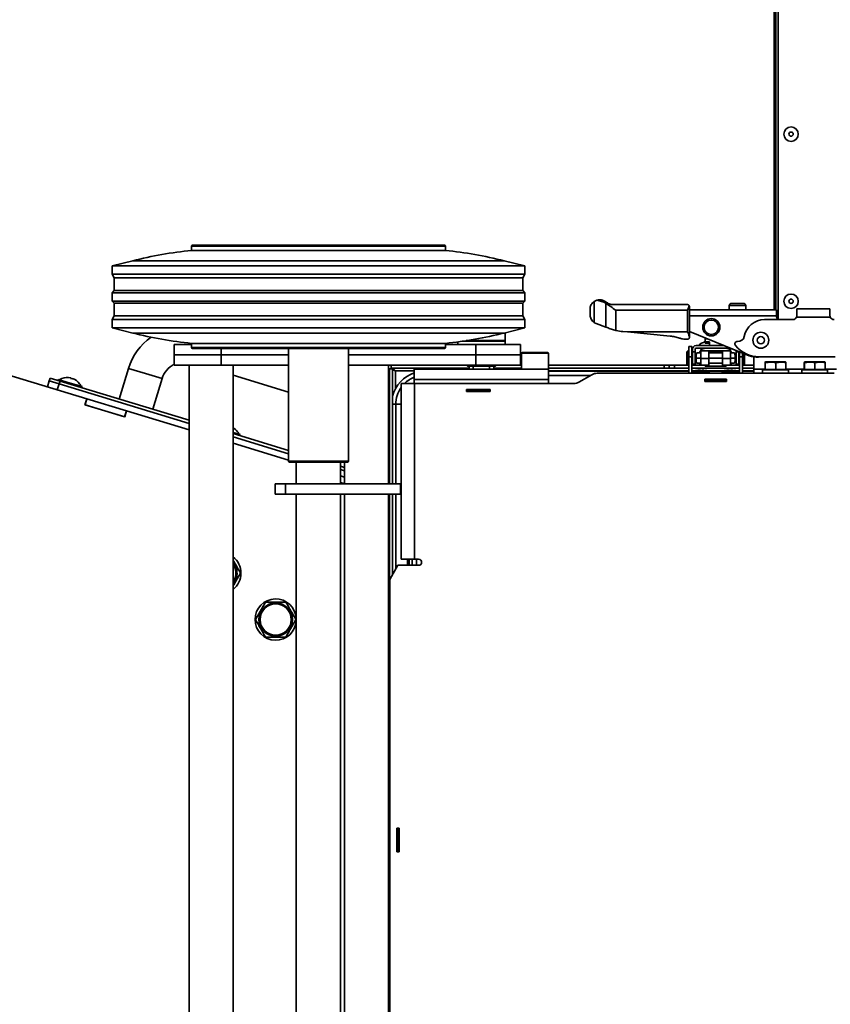
# Model space of a CAD drawing. Units: millimetres. Extents: x 3762 to 16654, y 312 to 10311.
# Drawn here: x 5219 to 5612, y 9325 to 9802 of the extents above; entities that cross this region are included whole.
import ezdxf

# ---------------------------------------------------------------- set-up
doc = ezdxf.new("R2010")
doc.units = ezdxf.units.MM
doc.header["$LTSCALE"] = 25
doc.layers.add('KONTUR', color=7, linetype='Continuous', lineweight=35)

msp = doc.modelspace()

# ---------------------------------------------------------------- linework, layer by layer
at = {"layer": 'KONTUR', "color": 7, "linetype": 'Continuous', "lineweight": 35}
for p, q in [((5584.61, 9661.71), (5584.61, 9924.54)), ((5585.41, 9661.71), (5585.41, 9925.79)), ((5586.66, 9657.03), (5586.66, 9924.54)), ((5302.36, 9692.45), (5302.36, 9690.45)), ((5425.36, 9692.45), (5302.36, 9692.45)), ((5302.36, 9690.45), (5425.36, 9690.45)), ((5302.86, 9692.95), (5424.86, 9692.95)), ((5425.36, 9690.45), (5425.36, 9692.45)), ((5273.86, 9685.45), (5263.86, 9682.95)), ((5273.86, 9685.45), (5453.86, 9685.45)), ((5463.86, 9682.95), (5453.86, 9685.45)), ((5263.86, 9682.95), (5263.86, 9678.95)), ((5263.86, 9682.95), (5463.86, 9682.95)), ((5463.86, 9678.95), (5463.86, 9682.95)), ((5263.86, 9678.95), (5264.86, 9677.1)), ((5263.86, 9678.95), (5463.86, 9678.95)), ((5264.86, 9677.1), (5264.86, 9671)), ((5264.86, 9677.1), (5462.86, 9677.1)), ((5462.86, 9677.1), (5463.86, 9678.95)), ((5462.86, 9671), (5462.86, 9677.1)), ((5264.86, 9671), (5263.86, 9669.95)), ((5264.86, 9671), (5462.86, 9671)), ((5463.86, 9669.95), (5462.86, 9671)), ((5263.86, 9669.95), (5263.86, 9665.95)), ((5263.86, 9669.95), (5463.86, 9669.95)), ((5263.86, 9665.95), (5264.86, 9664.9)), ((5263.86, 9665.95), (5463.86, 9665.95)), ((5462.86, 9664.9), (5463.86, 9665.95)), ((5463.86, 9665.95), (5463.86, 9669.95)), ((5497.52, 9665.73), (5497.52, 9655.48)), ((5499.37, 9666.45), (5500.9, 9666.45)), ((5264.86, 9664.9), (5264.86, 9658.8)), ((5264.86, 9664.9), (5462.86, 9664.9)), ((5462.86, 9658.8), (5462.86, 9664.9)), ((5495.51, 9662.98), (5495.51, 9658.96)), ((5503.04, 9664.83), (5503.04, 9653.34)), ((5506.78, 9664.22), (5542.6, 9664.22)), ((5508, 9661.45), (5542.6, 9661.45)), ((5508, 9651.71), (5508, 9661.45)), ((5542.6, 9650.95), (5542.6, 9661.45)), ((5543.6, 9663.22), (5543.6, 9648.5)), ((5585.81, 9661.71), (5543.6, 9661.71)), ((5562.91, 9663.75), (5562.91, 9661.71)), ((5566.91, 9663.75), (5562.91, 9663.75)), ((5566.91, 9664.75), (5563.91, 9664.75)), ((5569.91, 9664.75), (5566.91, 9664.75)), ((5570.91, 9663.75), (5566.91, 9663.75)), ((5570.91, 9661.71), (5570.91, 9663.75)), ((5585.81, 9658.71), (5585.81, 9661.71)), ((5595.71, 9658.95), (5595.71, 9662.15)), ((5595.71, 9662.15), (5611.71, 9662.15)), ((5611.71, 9662.15), (5611.71, 9658.95)), ((5264.86, 9658.8), (5263.86, 9656.95)), ((5263.86, 9656.95), (5263.86, 9652.95)), ((5263.86, 9656.95), (5463.86, 9656.95)), ((5264.86, 9658.8), (5462.86, 9658.8)), ((5463.86, 9656.95), (5462.86, 9658.8)), ((5463.86, 9652.95), (5463.86, 9656.95)), ((5585.81, 9658.71), (5543.6, 9658.71)), ((5579.99, 9656.95), (5593.71, 9656.95)), ((5585.81, 9658.71), (5585.81, 9658.38)), ((5611.87, 9658.15), (5595.54, 9658.15)), ((5263.86, 9652.95), (5273.86, 9650.45)), ((5263.86, 9652.95), (5463.86, 9652.95)), ((5453.86, 9650.45), (5463.86, 9652.95)), ((5503.04, 9653.34), (5498.46, 9655.01)), ((5503.69, 9653.11), (5503.04, 9653.34)), ((5273.86, 9650.45), (5453.86, 9650.45)), ((5454.31, 9646.75), (5435.5, 9646.75)), ((5454.31, 9646.75), (5454.31, 9650.56)), ((5513.58, 9650.95), (5511.41, 9651.15)), ((5513.58, 9650.95), (5542.6, 9650.95)), ((5534.29, 9648.99), (5513.58, 9650.95)), ((5541.54, 9647.45), (5542.82, 9647.45)), ((5572.62, 9639.48), (5543.6, 9651.11)), ((5543.6, 9648.42), (5543.6, 9648.5)), ((5551.21, 9648.06), (5551.21, 9648.02)), ((5551.21, 9648.02), (5551.21, 9647.63)), ((5551.29, 9648.02), (5551.21, 9648.02)), ((5551.21, 9646.13), (5551.21, 9647.63)), ((5551.21, 9647.63), (5552.27, 9647.63)), ((5293.96, 9644.95), (5293.96, 9639.95)), ((5302.36, 9644.95), (5293.96, 9644.95)), ((5302.36, 9645.45), (5302.36, 9643.45)), ((5302.36, 9645.45), (5425.36, 9645.45)), ((5302.36, 9643.45), (5328.13, 9643.45)), ((5328.42, 9642.95), (5302.86, 9642.95)), ((5316.79, 9642.95), (5316.79, 9639.95)), ((5328.13, 9643.45), (5425.36, 9643.45)), ((5424.86, 9642.95), (5328.42, 9642.95)), ((5349.31, 9642.95), (5349.36, 9642.75)), ((5349.36, 9642.95), (5349.36, 9588.45)), ((5351.2, 9642.95), (5351.24, 9642.75)), ((5352.61, 9642.95), (5352.66, 9642.75)), ((5352.66, 9642.75), (5352.66, 9642.95)), ((5358.77, 9642.95), (5358.79, 9642.75)), ((5361.18, 9642.95), (5361.2, 9642.75)), ((5361.2, 9642.75), (5361.2, 9642.95)), ((5368.73, 9642.95), (5368.71, 9642.75)), ((5368.71, 9642.75), (5368.71, 9642.95)), ((5371, 9642.95), (5370.98, 9642.75)), ((5376.4, 9642.95), (5376.36, 9642.75)), ((5376.36, 9642.75), (5376.36, 9642.95)), ((5377.48, 9642.95), (5377.43, 9642.75)), ((5378.36, 9588.45), (5378.36, 9642.95)), ((5425.36, 9643.45), (5425.36, 9645.45)), ((5440.18, 9644.95), (5425.36, 9644.95)), ((5431.31, 9646.15), (5431.31, 9644.95)), ((5454.31, 9646.45), (5433.48, 9646.45)), ((5440.18, 9639.95), (5440.18, 9644.95)), ((5440.18, 9644.95), (5461.81, 9644.95)), ((5454.31, 9644.95), (5454.31, 9646.45)), ((5461.81, 9644.95), (5461.81, 9639.95)), ((5542.31, 9641.35), (5542.81, 9641.85)), ((5542.81, 9634.85), (5542.81, 9641.85)), ((5542.81, 9641.85), (5543.31, 9641.85)), ((5543.31, 9643.95), (5544.81, 9643.95)), ((5543.31, 9638.95), (5543.31, 9643.95)), ((5544.81, 9638.95), (5544.81, 9643.95)), ((5545.06, 9642.6), (5545.06, 9641.3)), ((5546.31, 9642.6), (5546.31, 9641.3)), ((5546.81, 9644.35), (5560.47, 9644.35)), ((5546.81, 9643.1), (5563.59, 9643.1)), ((5549.11, 9642.4), (5551.21, 9643.09)), ((5549.11, 9641.84), (5549.11, 9642.4)), ((5549.11, 9641.84), (5549.11, 9638.16)), ((5563.51, 9641.84), (5549.11, 9641.84)), ((5553.31, 9646.13), (5551.21, 9646.13)), ((5551.21, 9646.13), (5551.21, 9645.56)), ((5551.21, 9645.56), (5553.31, 9645.56)), ((5561.41, 9643.09), (5551.21, 9643.09)), ((5551.21, 9643.09), (5561.41, 9643.09)), ((5551.21, 9643.09), (5551.21, 9643.09)), ((5553.06, 9641.78), (5559.56, 9641.78)), ((5553.06, 9638.16), (5553.06, 9641.78)), ((5553.31, 9644.35), (5553.31, 9646.13)), ((5553.31, 9643.09), (5553.31, 9643.1)), ((5559.31, 9644.81), (5559.31, 9644.35)), ((5559.31, 9643.1), (5559.31, 9643.09)), ((5559.56, 9641.78), (5559.56, 9638.16)), ((5561.41, 9643.09), (5563.51, 9642.4)), ((5561.41, 9643.09), (5561.41, 9643.09)), ((5563.51, 9642.4), (5563.51, 9641.84)), ((5563.51, 9638.16), (5563.51, 9641.84)), ((5566.31, 9641.3), (5566.31, 9642.01)), ((5293.96, 9639.95), (5293.96, 9634.95)), ((5316.79, 9639.95), (5293.96, 9639.95)), ((5316.79, 9639.95), (5293.96, 9639.95)), ((5349.36, 9639.95), (5316.79, 9639.95)), ((5316.79, 9639.95), (5316.79, 9634.95)), ((5349.36, 9639.95), (5316.79, 9639.95)), ((5440.18, 9639.95), (5378.36, 9639.95)), ((5440.18, 9639.95), (5378.36, 9639.95)), ((5461.81, 9639.95), (5440.18, 9639.95)), ((5440.18, 9634.95), (5440.18, 9639.95)), ((5440.18, 9639.95), (5461.81, 9639.95)), ((5461.81, 9639.95), (5461.81, 9634.95)), ((5462.31, 9640.65), (5462.31, 9632.95)), ((5462.31, 9640.65), (5475.31, 9640.65)), ((5462.61, 9640.95), (5475.01, 9640.95)), ((5475.31, 9632.95), (5475.31, 9640.65)), ((5542.31, 9635.35), (5542.31, 9641.35)), ((5543.31, 9630.95), (5543.31, 9638.95)), ((5543.31, 9638.95), (5544.81, 9638.95)), ((5544.81, 9640.85), (5545.01, 9640.85)), ((5544.81, 9630.95), (5544.81, 9638.95)), ((5545.01, 9635.85), (5545.01, 9640.85)), ((5545.06, 9639.8), (5545.01, 9639.8)), ((5546.31, 9641.3), (5545.06, 9641.3)), ((5545.06, 9641.3), (5545.06, 9635.36)), ((5546.31, 9641.3), (5546.31, 9635.36)), ((5546.92, 9639.85), (5546.31, 9639.85)), ((5549.11, 9638.21), (5546.81, 9638.21)), ((5549.11, 9640.9), (5547.3, 9640.9)), ((5548.71, 9641.48), (5548.71, 9640.9)), ((5553.06, 9638.16), (5549.11, 9638.16)), ((5549.11, 9638.16), (5549.11, 9634.85)), ((5559.56, 9641.27), (5553.06, 9641.27)), ((5556.45, 9640.9), (5553.06, 9640.9)), ((5559.56, 9638.21), (5553.06, 9638.21)), ((5553.06, 9634.85), (5553.06, 9638.16)), ((5553.84, 9641.27), (5553.62, 9640.9)), ((5559.56, 9640.9), (5556.45, 9640.9)), ((5559, 9640.9), (5558.78, 9641.27)), ((5563.51, 9638.16), (5559.56, 9638.16)), ((5559.56, 9638.16), (5559.56, 9634.85)), ((5565.31, 9640.9), (5563.51, 9640.9)), ((5565.81, 9638.21), (5563.51, 9638.21)), ((5563.51, 9634.85), (5563.51, 9638.16)), ((5563.91, 9640.9), (5563.91, 9641.48)), ((5566.31, 9639.85), (5565.69, 9639.85)), ((5567.56, 9641.3), (5566.31, 9641.3)), ((5566.31, 9635.36), (5566.31, 9641.3)), ((5567.56, 9641.3), (5567.56, 9641.51)), ((5567.56, 9635.36), (5567.56, 9641.3)), ((5567.61, 9639.8), (5567.56, 9639.8)), ((5567.56, 9637.46), (5567.61, 9637.46)), ((5567.81, 9640.85), (5567.61, 9640.85)), ((5567.61, 9640.85), (5567.61, 9636.82)), ((5567.81, 9641.41), (5567.81, 9638.95)), ((5567.81, 9638.95), (5569.31, 9638.95)), ((5567.81, 9638.95), (5567.81, 9630.95)), ((5569.31, 9640.81), (5569.31, 9638.95)), ((5569.31, 9638.95), (5569.31, 9630.95)), ((5569.81, 9640.61), (5569.81, 9636.21)), ((5570.31, 9640.41), (5570.31, 9636.52)), ((5574.81, 9638.95), (5574.81, 9632.95)), ((5579.21, 9638.95), (5577.07, 9638.79)), ((5614.21, 9638.95), (5577.44, 9638.95)), ((5194.61, 9635.87), (5251.57, 9618.57)), ((5271.83, 9633.32), (5267.33, 9618.49)), ((5271.83, 9633.32), (5279.97, 9630.85)), ((5316.79, 9634.95), (5293.96, 9634.95)), ((5301.16, 9634.95), (5301.16, 9174.95)), ((5349.36, 9634.95), (5316.79, 9634.95)), ((5322.46, 9174.95), (5322.46, 9634.95)), ((5440.18, 9634.95), (5378.36, 9634.95)), ((5397.75, 9577.45), (5397.75, 9634.95)), ((5399.81, 9633.15), (5398.31, 9633.15)), ((5398.31, 9633.15), (5398.31, 9577.45)), ((5399.06, 9634.95), (5399.06, 9633.45)), ((5436.81, 9633.45), (5399.06, 9633.45)), ((5399.81, 9633.15), (5399.81, 9577.45)), ((5410.31, 9632.95), (5410.31, 9627.95)), ((5475.31, 9632.95), (5410.31, 9632.95)), ((5435.53, 9634.95), (5436.03, 9634.45)), ((5449.58, 9634.45), (5436.03, 9634.45)), ((5436.81, 9634.45), (5436.81, 9632.95)), ((5438.81, 9634.45), (5438.81, 9632.95)), ((5461.81, 9634.95), (5440.18, 9634.95)), ((5446.81, 9632.95), (5446.81, 9634.45)), ((5448.81, 9632.95), (5448.81, 9634.45)), ((5462.31, 9633.45), (5448.81, 9633.45)), ((5449.58, 9634.45), (5450.08, 9634.95)), ((5462.31, 9634.95), (5461.81, 9634.95)), ((5531.31, 9634.95), (5475.31, 9634.95)), ((5531.31, 9633.45), (5475.31, 9633.45)), ((5475.31, 9627.95), (5475.31, 9632.95)), ((5531.31, 9633.45), (5531.31, 9634.95)), ((5531.31, 9634.95), (5533.81, 9634.95)), ((5533.81, 9633.45), (5531.31, 9633.45)), ((5533.81, 9633.45), (5533.81, 9634.95)), ((5533.81, 9634.95), (5536.31, 9634.95)), ((5536.31, 9633.45), (5533.81, 9633.45)), ((5536.31, 9634.95), (5536.31, 9633.45)), ((5536.31, 9634.95), (5542.71, 9634.95)), ((5536.31, 9633.45), (5543.31, 9633.45)), ((5542.31, 9635.35), (5542.81, 9634.85)), ((5542.81, 9634.85), (5543.31, 9634.85)), ((5544.81, 9635.85), (5545.01, 9635.85)), ((5544.81, 9634.95), (5545.06, 9634.95)), ((5544.81, 9633.45), (5567.81, 9633.45)), ((5545.06, 9636.9), (5545.01, 9636.9)), ((5545.06, 9635.36), (5546.31, 9635.36)), ((5545.06, 9635.36), (5545.06, 9634.85)), ((5546.31, 9634.85), (5545.06, 9634.85)), ((5545.06, 9634.85), (5546.31, 9634.85)), ((5545.06, 9634.85), (5545.06, 9634.85)), ((5546.88, 9636.85), (5546.31, 9636.85)), ((5546.31, 9635.36), (5546.31, 9634.85)), ((5546.31, 9634.95), (5549.11, 9634.95)), ((5546.31, 9634.85), (5546.31, 9634.85)), ((5546.89, 9632.31), (5548.34, 9632.52)), ((5547.23, 9632.31), (5546.89, 9632.31)), ((5547.25, 9635.8), (5549.11, 9635.8)), ((5548.71, 9635.15), (5549.11, 9635.16)), ((5549.83, 9632.31), (5548.9, 9632.52)), ((5549.11, 9634.85), (5553.06, 9634.85)), ((5549.71, 9632.52), (5549.69, 9632.38)), ((5550.65, 9632.31), (5549.83, 9632.31)), ((5550.28, 9632.52), (5550.21, 9632.31)), ((5551.21, 9634.44), (5551.21, 9634.85)), ((5551.21, 9634.44), (5561.41, 9634.44)), ((5553.06, 9635.8), (5559.56, 9635.8)), ((5559.56, 9634.85), (5563.51, 9634.85)), ((5560.89, 9632.31), (5562.34, 9632.52)), ((5561.23, 9632.31), (5560.89, 9632.31)), ((5561.41, 9634.85), (5561.41, 9634.44)), ((5563.83, 9632.31), (5562.9, 9632.52)), ((5563.51, 9635.8), (5565.36, 9635.8)), ((5563.51, 9635.16), (5563.91, 9635.15)), ((5563.51, 9634.95), (5566.31, 9634.95)), ((5563.71, 9632.52), (5563.69, 9632.38)), ((5564.65, 9632.31), (5563.83, 9632.31)), ((5564.28, 9632.52), (5564.21, 9632.31)), ((5566.31, 9636.85), (5565.73, 9636.85)), ((5566.31, 9635.36), (5567.56, 9635.36)), ((5566.31, 9634.85), (5566.31, 9635.36)), ((5567.56, 9634.85), (5566.31, 9634.85)), ((5566.31, 9634.85), (5567.56, 9634.85)), ((5566.31, 9634.85), (5566.31, 9634.85)), ((5567.56, 9636.9), (5567.61, 9636.9)), ((5567.56, 9635.36), (5567.56, 9634.85)), ((5567.56, 9634.95), (5567.81, 9634.95)), ((5567.56, 9634.85), (5567.56, 9634.85)), ((5567.61, 9636.82), (5567.61, 9635.85)), ((5567.81, 9636.82), (5567.61, 9636.82)), ((5567.61, 9635.85), (5567.81, 9635.85)), ((5569.81, 9636.21), (5569.31, 9636.21)), ((5569.31, 9634.85), (5569.81, 9634.85)), ((5569.31, 9633.45), (5574.81, 9633.45)), ((5570.31, 9636.52), (5569.81, 9636.21)), ((5569.81, 9636.21), (5569.81, 9634.85)), ((5569.81, 9634.85), (5570.31, 9635.35)), ((5569.91, 9634.95), (5574.81, 9634.95)), ((5570.31, 9636.52), (5570.31, 9635.35)), ((5574.81, 9632.95), (5574.81, 9630.95)), ((5574.81, 9632.95), (5580.26, 9632.95)), ((5579.06, 9632.55), (5579.06, 9630.95)), ((5579.06, 9632.55), (5582.4, 9632.55)), ((5580.26, 9635.96), (5580.26, 9632.85)), ((5580.26, 9632.85), (5580.31, 9632.85)), ((5580.56, 9636.55), (5580.31, 9636.4)), ((5580.31, 9632.85), (5580.31, 9632.55)), ((5580.31, 9632.85), (5580.35, 9632.85)), ((5580.35, 9635.96), (5580.35, 9632.85)), ((5580.35, 9632.85), (5582.88, 9632.85)), ((5585.38, 9636.55), (5580.56, 9636.55)), ((5582.4, 9632.55), (5591.56, 9632.55)), ((5582.88, 9632.85), (5585.4, 9632.85)), ((5590.06, 9636.55), (5585.38, 9636.55)), ((5585.4, 9635.96), (5585.4, 9632.85)), ((5585.4, 9632.85), (5587.88, 9632.85)), ((5587.88, 9632.85), (5590.35, 9632.85)), ((5590.31, 9636.4), (5590.06, 9636.55)), ((5590.31, 9632.55), (5590.31, 9632.85)), ((5590.35, 9635.96), (5590.35, 9632.85)), ((5590.35, 9632.95), (5599.26, 9632.95)), ((5591.56, 9630.95), (5591.56, 9632.55)), ((5598.06, 9632.55), (5598.06, 9630.95)), ((5598.06, 9632.55), (5601.4, 9632.55)), ((5599.26, 9635.96), (5599.26, 9632.85)), ((5599.26, 9632.85), (5599.31, 9632.85)), ((5599.56, 9636.55), (5599.31, 9636.4)), ((5599.31, 9632.85), (5599.31, 9632.55)), ((5599.31, 9632.85), (5599.35, 9632.85)), ((5599.35, 9635.96), (5599.35, 9632.85)), ((5599.35, 9632.85), (5601.88, 9632.85)), ((5604.38, 9636.55), (5599.56, 9636.55)), ((5601.4, 9632.55), (5610.56, 9632.55)), ((5601.88, 9632.85), (5604.4, 9632.85)), ((5609.06, 9636.55), (5604.38, 9636.55)), ((5604.4, 9635.96), (5604.4, 9632.85)), ((5604.4, 9632.85), (5606.88, 9632.85)), ((5606.88, 9632.85), (5609.35, 9632.85)), ((5609.31, 9636.4), (5609.06, 9636.55)), ((5609.31, 9632.55), (5609.31, 9632.85)), ((5609.35, 9635.96), (5609.35, 9632.85)), ((5609.35, 9632.95), (5614.81, 9632.95)), ((5610.56, 9630.95), (5610.56, 9632.55)), ((5233.4, 9627.22), (5233.84, 9628.66)), ((5233.84, 9628.66), (5238.62, 9627.21)), ((5237.81, 9627.97), (5237.67, 9627.5)), ((5237.81, 9627.97), (5243.55, 9626.23)), ((5239.52, 9628.45), (5239.52, 9628.43)), ((5243.79, 9628.74), (5243.72, 9628.48)), ((5244.67, 9628.19), (5244.75, 9628.45)), ((5279.97, 9630.85), (5288.1, 9628.38)), ((5283.6, 9613.55), (5288.1, 9628.38)), ((5322.46, 9629.97), (5349.36, 9621.8)), ((5401.19, 9632.07), (5410.31, 9632.07)), ((5401.19, 9623.47), (5401.19, 9632.07)), ((5410.31, 9627.95), (5410.31, 9625.95)), ((5475.31, 9627.95), (5410.31, 9627.95)), ((5475.31, 9627.95), (5410.31, 9627.95)), ((5475.31, 9632.07), (5543.31, 9632.07)), ((5475.31, 9631.95), (5543.31, 9631.95)), ((5475.31, 9629.95), (5495.79, 9629.95)), ((5475.31, 9625.95), (5475.31, 9627.95)), ((5490.02, 9626.62), (5496.36, 9630.28)), ((5498.86, 9630.95), (5613.76, 9630.95)), ((5544.81, 9632.07), (5545.95, 9632.07)), ((5544.81, 9631.95), (5545.63, 9631.95)), ((5550.74, 9631.87), (5545.56, 9631.87)), ((5545.68, 9631.97), (5550.69, 9631.97)), ((5550.69, 9631.97), (5552.93, 9631.97)), ((5553.05, 9631.87), (5550.74, 9631.87)), ((5561.61, 9628.05), (5551.01, 9628.05)), ((5551.01, 9628.05), (5551.01, 9627.05)), ((5551.01, 9627.95), (5551.31, 9627.95)), ((5551.31, 9627.15), (5551.31, 9627.95)), ((5551.31, 9627.95), (5561.31, 9627.95)), ((5552.66, 9632.07), (5559.95, 9632.07)), ((5552.99, 9631.95), (5559.63, 9631.95)), ((5564.74, 9631.87), (5559.56, 9631.87)), ((5559.68, 9631.97), (5564.69, 9631.97)), ((5561.31, 9627.15), (5561.31, 9627.95)), ((5561.31, 9627.95), (5561.61, 9627.95)), ((5561.61, 9627.05), (5561.61, 9628.05)), ((5564.69, 9631.97), (5566.93, 9631.97)), ((5567.05, 9631.87), (5564.74, 9631.87)), ((5566.66, 9632.07), (5567.81, 9632.07)), ((5566.99, 9631.95), (5567.81, 9631.95)), ((5569.31, 9632.07), (5574.81, 9632.07)), ((5569.31, 9631.95), (5574.81, 9631.95)), ((5232.53, 9624.35), (5233.4, 9627.22)), ((5233.4, 9627.22), (5238.19, 9625.77)), ((5238.19, 9625.77), (5233.4, 9627.22)), ((5238.19, 9625.77), (5237.32, 9622.9)), ((5238.62, 9627.21), (5238.19, 9625.77)), ((5238.19, 9625.77), (5301.16, 9606.65)), ((5301.16, 9606.65), (5238.19, 9625.77)), ((5301.16, 9608.22), (5238.62, 9627.21)), ((5243.55, 9626.23), (5249.3, 9624.49)), ((5248.13, 9625.81), (5248.14, 9625.83)), ((5249.15, 9624.01), (5249.3, 9624.49)), ((5403.86, 9625.95), (5403.86, 9577.45)), ((5403.86, 9625.95), (5410.36, 9625.95)), ((5410.36, 9625.95), (5410.36, 9540.95)), ((5410.36, 9625.95), (5487.52, 9625.95)), ((5435.56, 9623.05), (5435.56, 9622.05)), ((5447.06, 9623.05), (5435.56, 9623.05)), ((5435.56, 9622.95), (5436.31, 9622.95)), ((5436.31, 9622.15), (5436.31, 9622.95)), ((5436.31, 9622.95), (5446.31, 9622.95)), ((5446.31, 9622.15), (5446.31, 9622.95)), ((5446.31, 9622.95), (5447.06, 9622.95)), ((5447.06, 9622.05), (5447.06, 9623.05)), ((5551.01, 9627.15), (5551.31, 9627.15)), ((5551.01, 9627.05), (5561.61, 9627.05)), ((5551.31, 9627.15), (5561.31, 9627.15)), ((5553.81, 9627.05), (5553.81, 9627.15)), ((5558.81, 9627.15), (5558.81, 9627.05)), ((5561.31, 9627.15), (5561.61, 9627.15)), ((5250.7, 9615.7), (5251.57, 9618.57)), ((5250.8, 9615.67), (5251.67, 9618.54)), ((5251.57, 9618.57), (5251.67, 9618.54)), ((5251.67, 9618.54), (5270.81, 9612.73)), ((5435.56, 9622.15), (5436.31, 9622.15)), ((5435.56, 9622.05), (5447.06, 9622.05)), ((5436.31, 9622.15), (5446.31, 9622.15)), ((5437.81, 9622.15), (5437.81, 9622.05)), ((5446.31, 9622.15), (5447.06, 9622.15)), ((5270.03, 9609.83), (5250.7, 9615.7)), ((5250.8, 9615.67), (5269.94, 9609.86)), ((5399.81, 9615.95), (5401.31, 9615.95)), ((5401.31, 9577.45), (5401.31, 9615.95)), ((5401.31, 9615.95), (5403.86, 9615.95)), ((5269.94, 9609.86), (5270.81, 9612.73)), ((5270.9, 9612.7), (5270.03, 9609.83)), ((5270.81, 9612.73), (5270.9, 9612.7)), ((5270.9, 9612.7), (5301.16, 9603.52)), ((5322.46, 9602.27), (5325.84, 9601.24)), ((5349.36, 9593.58), (5322.46, 9601.75)), ((5322.46, 9600.18), (5349.36, 9592.02)), ((5349.36, 9592.02), (5322.46, 9600.18)), ((5324.68, 9602.57), (5324.68, 9602.59)), ((5325.7, 9600.77), (5325.84, 9601.24)), ((5322.46, 9597.05), (5349.36, 9588.88)), ((5349.36, 9588.45), (5355.43, 9588.45)), ((5355.72, 9587.95), (5349.86, 9587.95)), ((5352.43, 9587.95), (5353.11, 9587.74)), ((5353.11, 9587.95), (5353.11, 9577.45)), ((5355.43, 9588.45), (5378.36, 9588.45)), ((5377.86, 9587.95), (5355.72, 9587.95)), ((5374.61, 9577.45), (5374.61, 9587.95)), ((5376.45, 9585.36), (5374.61, 9585.92)), ((5376.45, 9587.95), (5376.45, 9577.45)), ((5374.61, 9584.35), (5376.45, 9583.79)), ((5376.45, 9583.79), (5374.61, 9584.35)), ((5374.61, 9581.21), (5376.45, 9580.65)), ((5397.77, 9581.71), (5397.85, 9581.96)), ((5397.85, 9581.96), (5398.31, 9581.77)), ((5398.04, 9581.88), (5398.05, 9581.9)), ((5398.31, 9581.78), (5398.05, 9581.9)), ((5398.31, 9581.78), (5398.05, 9581.9)), ((5342.86, 9577.45), (5342.86, 9572.45)), ((5342.86, 9577.45), (5347.91, 9577.45)), ((5347.91, 9572.45), (5347.91, 9577.45)), ((5347.91, 9577.45), (5403.63, 9577.45)), ((5374.61, 9578.08), (5376.45, 9577.52)), ((5376.45, 9577.52), (5374.61, 9578.08)), ((5397.75, 9579.41), (5398.31, 9579.24)), ((5398.31, 9578.72), (5397.75, 9578.89)), ((5403.63, 9572.45), (5403.63, 9577.45)), ((5403.63, 9577.45), (5403.86, 9577.45)), ((5403.86, 9577.45), (5403.86, 9572.45)), ((5342.86, 9572.45), (5347.91, 9572.45)), ((5347.91, 9572.45), (5403.63, 9572.45)), ((5353.11, 9572.45), (5353.11, 9237.45)), ((5374.61, 9237.45), (5374.61, 9572.45)), ((5376.45, 9572.45), (5376.45, 9237.45)), ((5397.75, 9237.45), (5397.75, 9572.45)), ((5398.31, 9572.45), (5398.31, 9237.45)), ((5399.81, 9572.45), (5399.81, 9533.53)), ((5401.31, 9536.13), (5401.31, 9572.45)), ((5403.86, 9572.45), (5403.63, 9572.45)), ((5403.86, 9572.45), (5403.86, 9540.95)), ((5398.36, 9531.02), (5402.36, 9537.95)), ((5412.36, 9537.95), (5402.36, 9537.95)), ((5410.36, 9540.95), (5403.86, 9540.95)), ((5407.01, 9540.95), (5407.01, 9537.95)), ((5407.81, 9540.95), (5407.81, 9537.95)), ((5409.31, 9537.95), (5409.31, 9540.95)), ((5410.36, 9540.95), (5412.36, 9540.95)), ((5411.31, 9537.95), (5411.31, 9540.95)), ((5398.36, 9278.88), (5398.36, 9531.02)), ((5402.91, 9410.7), (5401.91, 9410.7)), ((5401.91, 9410.7), (5401.91, 9399.2)), ((5402.01, 9409.95), (5402.01, 9410.7)), ((5402.81, 9409.95), (5402.01, 9409.95)), ((5402.01, 9399.95), (5402.01, 9409.95)), ((5402.81, 9409.95), (5402.81, 9410.7)), ((5402.81, 9399.95), (5402.81, 9409.95)), ((5402.91, 9399.2), (5402.91, 9410.7)), ((5401.91, 9406.45), (5402.01, 9406.45)), ((5401.91, 9403.45), (5402.01, 9403.45)), ((5402.81, 9406.45), (5402.91, 9406.45)), ((5402.81, 9403.45), (5402.91, 9403.45)), ((5401.91, 9399.2), (5402.91, 9399.2)), ((5402.81, 9399.95), (5402.01, 9399.95)), ((5402.01, 9399.2), (5402.01, 9399.95)), ((5402.81, 9399.2), (5402.81, 9399.95))]:
    msp.add_line(p, q, dxfattribs=at)
for centre, radius in [((5592.86, 9746.76), 3.5), ((5592.86, 9746.76), 1.03), ((5592.86, 9665.84), 3.5), ((5592.86, 9665.84), 1.03), ((5554.21, 9653.25), 4.17), ((5554.21, 9653.25), 3.5), ((5578.21, 9646.95), 3.85), ((5578.21, 9646.95), 1.76), ((5343.12, 9511.68), 8.08), ((5343.12, 9511.68), 7.57)]:
    msp.add_circle(centre, radius, dxfattribs=at)
for centre, radius, start, end in [((5323.11, 9488.45), 203.06, 95.865, 104.0362), ((5302.86, 9692.45), 0.5, 90, 180), ((5424.86, 9692.45), 0.5, 0, 90), ((5404.61, 9488.45), 203.06, 75.9638, 84.135), ((5500.13, 9661.71), 4.8, 107.0685, 122.976), ((5542.6, 9663.22), 1, 0, 27.9221), ((5563.91, 9663.75), 1, 90, 180), ((5569.91, 9663.75), 1, 0, 90), ((5579.99, 9646.95), 10, 90, 169.6556), ((5587.31, 9658.38), 1.5, 180, 253.2165), ((5593.71, 9658.95), 2, 270, 336.4218), ((5613.71, 9658.95), 2, 203.5782, 270), ((5500.01, 9659.25), 4.51, 236.5148, 249.9433), ((5513.99, 9677.58), 26.55, 256.9694, 264.4415), ((5299.1, 9625.04), 28.5, 124.8721, 163.1094), ((5323.11, 9847.45), 203.06, 255.9638, 264.135), ((5404.61, 9847.45), 203.06, 275.865, 284.0362), ((5454.01, 9646.75), 0.3, 270, 0), ((5567.21, 9649.33), 3, 264.544, 348.7679), ((5302.86, 9643.45), 0.5, 180, 270), ((5424.86, 9643.45), 0.5, 270, 0), ((5546.81, 9642.6), 1.75, 90, 180), ((5546.81, 9642.6), 0.5, 90, 180), ((5556.31, 9633.6), 13.7, 111.8552, 127.5625), ((5549.23, 9641.13), 0.634, 101.5917, 146.2746), ((5563.38, 9641.13), 0.634, 33.7254, 78.4083), ((5566.81, 9645.15), 1.2, 84.544, 219.6244), ((5577.44, 9653.95), 15, 219.6244, 270), ((5462.61, 9640.65), 0.3, 90, 180), ((5475.01, 9640.65), 0.3, 0, 90), ((5576.34, 9648.76), 10, 248.1682, 274.2241), ((5299.1, 9625.04), 11.5, 116.5898, 163.1094), ((5549.02, 9622.55), 10, 97.5466, 109.5412), ((5549.59, 9622.55), 10, 70.4588, 82.4145), ((5563.02, 9622.55), 10, 97.5466, 109.5412), ((5563.59, 9622.55), 10, 70.4588, 82.4145), ((5242.16, 9621.64), 7.3, 111.1659, 121.9973), ((5242.16, 9621.64), 7.28, 77.0461, 111.2716), ((5242.16, 9621.64), 7.02, 69.0255, 77.1934), ((5242.16, 9621.64), 7.28, 34.9472, 69.1727), ((5415.31, 9615.95), 16, 108.21, 165.6385), ((5415.31, 9615.95), 14, 110.9248, 134.4153), ((5498.86, 9625.95), 5, 90, 120), ((5548.11, 9630.7), 2.8, 155.2254, 174.8775), ((5545.75, 9631.79), 0.2, 109.5412, 155.2254), ((5552.87, 9631.79), 0.2, 24.7746, 70.4588), ((5550.51, 9630.7), 2.8, 5.1225, 24.7746), ((5562.11, 9630.7), 2.8, 155.2254, 174.8775), ((5559.75, 9631.79), 0.2, 109.5412, 155.2254), ((5566.87, 9631.79), 0.2, 24.7746, 70.4588), ((5564.51, 9630.7), 2.8, 5.1225, 24.7746), ((5242.16, 9621.64), 7.3, 24.2215, 35.0529), ((5415.31, 9615.95), 14, 144.8709, 180), ((5487.52, 9630.95), 5, 270, 300), ((5318.71, 9598.4), 7.28, 34.9472, 59.0218), ((5318.71, 9598.4), 7.3, 24.2215, 35.0529), ((5349.86, 9588.45), 0.5, 180, 270), ((5377.86, 9588.45), 0.5, 270, 0), ((5316.31, 9534.18), 10, 0, 52.1679), ((5316.31, 9534.18), 8.07, 0, 40.4162), ((5316.31, 9534.18), 7.58, 324.2535, 35.7465), ((5412.36, 9539.45), 1.5, 270, 90), ((5316.31, 9534.18), 10, 307.937, 0), ((5316.31, 9534.18), 8.08, 319.5838, 0), ((5343.12, 9511.68), 10, 2.99, 357.01)]:
    msp.add_arc(centre, radius, start, end, dxfattribs=at)
msp.add_ellipse((5496.59, 9661.45), major_axis=(8.75, 0), ratio=0.571429, start_param=0.742935, end_param=1.324609, dxfattribs=at)
for points, knots in [([(5495.51, 9662.98), (5495.51, 9662.99), (5495.52, 9663.03), (5495.67, 9663.53), (5496.03, 9664.26), (5496.63, 9665.06), (5497.23, 9665.51), (5497.52, 9665.73)], [0, 0, 0, 0, 0.06253, 0.246542, 0.500598, 0.750868, 1, 1, 1, 1]), ([(5498.73, 9666.3), (5498.87, 9666.34), (5499.08, 9666.4), (5499.32, 9666.44), (5499.36, 9666.44), (5499.37, 9666.45)], [0, 0, 0, 0, 0.496746, 0.748444, 1, 1, 1, 1]), ([(5500.9, 9666.45), (5500.9, 9666.45), (5500.94, 9666.44), (5501.32, 9666.37), (5502.08, 9666.15), (5502.68, 9665.75), (5503.09, 9665.49)], [0, 0, 0, 0, 0.0588296, 0.2507453, 0.5015931, 1, 1, 1, 1]), ([(5508, 9661.45), (5507.15, 9662.05), (5505.46, 9663.25), (5503.84, 9664.3), (5503.04, 9664.83)], [0, 0, 0, 0, 0.50158, 1, 1, 1, 1]), ([(5506.78, 9664.22), (5506.43, 9664.24), (5505.72, 9664.28), (5504.71, 9664.56), (5503.79, 9664.99), (5503.32, 9665.32), (5503.09, 9665.49)], [0, 0, 0, 0, 0.249652, 0.499928, 0.748966, 1, 1, 1, 1]), ([(5542.6, 9664.22), (5542.69, 9664.22), (5542.88, 9664.2), (5543.13, 9664.08), (5543.34, 9663.91), (5543.44, 9663.76), (5543.48, 9663.69)], [0, 0, 0, 0, 0.237867, 0.49947, 0.750055, 1, 1, 1, 1]), ([(5543.48, 9663.69), (5543.36, 9663.32), (5543.12, 9662.59), (5542.77, 9661.83), (5542.6, 9661.45)], [0, 0, 0, 0, 0.4991661, 1, 1, 1, 1]), ([(5497.52, 9655.48), (5497.21, 9655.73), (5496.57, 9656.23), (5495.98, 9657.14), (5495.67, 9657.94), (5495.55, 9658.51), (5495.52, 9658.78), (5495.51, 9658.9), (5495.51, 9658.95), (5495.51, 9658.96), (5495.51, 9658.96)], [0, 0, 0, 0, 0.2489428, 0.4991258, 0.7480865, 0.8738065, 0.9366836, 0.9679856, 0.9852025, 1, 1, 1, 1]), ([(5496.13, 9656.95), (5496.13, 9656.95), (5496.09, 9657.01), (5496.2, 9656.8), (5496.48, 9656.44), (5496.63, 9656.26)], [0, 0, 0, 0, 0.000153, 0.508607, 1, 1, 1, 1]), ([(5595.71, 9658.95), (5595.7, 9658.81), (5595.69, 9658.54), (5595.59, 9658.28), (5595.54, 9658.15)], [0, 0, 0, 0, 0.5016495, 1, 1, 1, 1]), ([(5611.87, 9658.15), (5611.83, 9658.28), (5611.73, 9658.54), (5611.71, 9658.81), (5611.71, 9658.95)], [0, 0, 0, 0, 0.49835, 1, 1, 1, 1]), ([(5508, 9651.71), (5507.24, 9651.9), (5505.73, 9652.29), (5504.37, 9652.83), (5503.69, 9653.11)], [0, 0, 0, 0, 0.4983953, 1, 1, 1, 1]), ([(5534.29, 9648.99), (5535.08, 9648.89), (5536.65, 9648.69), (5538.08, 9648.25), (5538.79, 9648.03)], [0, 0, 0, 0, 0.499222, 1, 1, 1, 1]), ([(5541.54, 9647.45), (5541.54, 9647.45), (5541.55, 9647.45), (5541.52, 9647.45), (5541.21, 9647.47), (5540.14, 9647.59), (5539.26, 9647.88), (5538.79, 9648.03)], [0, 0, 0, 0, 0.0038355, 0.0323663, 0.0666639, 0.5017778, 1, 1, 1, 1]), ([(5542.6, 9650.95), (5542.83, 9650.52), (5543.18, 9649.85), (5543.53, 9649.03), (5543.58, 9648.66), (5543.6, 9648.5)], [0, 0, 0, 0, 0.4994746, 0.7765318, 1, 1, 1, 1]), ([(5543.6, 9648.42), (5543.58, 9648.28), (5543.54, 9647.98), (5543.29, 9647.68), (5543.05, 9647.52), (5542.86, 9647.46), (5542.83, 9647.45), (5542.82, 9647.45)], [0, 0, 0, 0, 0.2278, 0.499526, 0.756964, 0.877936, 1, 1, 1, 1]), ([(5547.96, 9644.46), (5547.92, 9644.43), (5547.87, 9644.4), (5547.78, 9644.37), (5547.71, 9644.35), (5547.66, 9644.35), (5547.63, 9644.35)], [0, 0, 0, 0, 0.339765, 0.55988, 0.780002, 1, 1, 1, 1]), ([(5547.96, 9644.46), (5548.91, 9644.44), (5550.33, 9644.42), (5552.12, 9644.39), (5553.18, 9644.37), (5553.31, 9644.37)], [0, 0, 0, 0, 0.639192, 0.957405, 1, 1, 1, 1]), ([(5559.31, 9644.37), (5559.32, 9644.37), (5559.68, 9644.38), (5560.01, 9644.38), (5560.31, 9644.39), (5560.37, 9644.39)], [0, 0, 0, 0, 0.029993, 0.803671, 1, 1, 1, 1]), ([(5546.81, 9638.21), (5546.81, 9638.44), (5546.82, 9638.94), (5546.88, 9639.72), (5547.01, 9640.41), (5547.16, 9640.85), (5547.26, 9640.85), (5547.3, 9640.85)], [0, 0, 0, 0, 0.164882, 0.361918, 0.588923, 0.835165, 1, 1, 1, 1]), ([(5547.25, 9635.85), (5547.23, 9635.83), (5547.14, 9635.79), (5547.01, 9636.13), (5546.88, 9636.75), (5546.82, 9637.48), (5546.81, 9637.98), (5546.81, 9638.21)], [0, 0, 0, 0, 0.105258, 0.369066, 0.612265, 0.823356, 1, 1, 1, 1]), ([(5554.33, 9640.9), (5554.36, 9640.93), (5554.51, 9641.1), (5554.72, 9641.2), (5554.88, 9641.27)], [0, 0, 0, 0, 0.226363, 1, 1, 1, 1]), ([(5557.73, 9641.27), (5557.89, 9641.2), (5558.1, 9641.1), (5558.25, 9640.94), (5558.29, 9640.9)], [0, 0, 0, 0, 0.7655447, 1, 1, 1, 1]), ([(5565.31, 9640.85), (5565.35, 9640.85), (5565.46, 9640.85), (5565.61, 9640.41), (5565.73, 9639.72), (5565.8, 9638.94), (5565.8, 9638.44), (5565.81, 9638.21)], [0, 0, 0, 0, 0.164835, 0.411077, 0.638082, 0.835118, 1, 1, 1, 1]), ([(5565.81, 9638.21), (5565.8, 9637.98), (5565.8, 9637.48), (5565.73, 9636.75), (5565.61, 9636.13), (5565.47, 9635.79), (5565.39, 9635.83), (5565.36, 9635.85)], [0, 0, 0, 0, 0.176644, 0.387735, 0.630934, 0.894742, 1, 1, 1, 1]), ([(5399.06, 9633.45), (5399.27, 9633.42), (5399.7, 9633.36), (5400.34, 9632.9), (5400.84, 9632.42), (5401.12, 9632.14), (5401.19, 9632.07)], [0, 0, 0, 0, 0.301514, 0.603431, 0.905348, 1, 1, 1, 1]), ([(5548.9, 9632.52), (5548.78, 9632.51), (5548.22, 9632.48), (5547.66, 9632.38), (5547.23, 9632.31)], [0, 0, 0, 0, 0.2239052, 1, 1, 1, 1]), ([(5548.71, 9635.8), (5548.71, 9635.78), (5548.71, 9635.56), (5548.71, 9635.35), (5548.71, 9635.15)], [0, 0, 0, 0, 0.079354, 1, 1, 1, 1]), ([(5549.71, 9632.52), (5549.84, 9632.52), (5550.02, 9632.51), (5550.2, 9632.48), (5550.26, 9632.47)], [0, 0, 0, 0, 0.680745, 1, 1, 1, 1]), ([(5550.28, 9632.52), (5550.31, 9632.51), (5550.44, 9632.48), (5550.56, 9632.38), (5550.65, 9632.31)], [0, 0, 0, 0, 0.2239052, 1, 1, 1, 1]), ([(5562.9, 9632.52), (5562.78, 9632.51), (5562.22, 9632.48), (5561.66, 9632.38), (5561.23, 9632.31)], [0, 0, 0, 0, 0.2239052, 1, 1, 1, 1]), ([(5563.71, 9632.52), (5563.84, 9632.52), (5564.02, 9632.51), (5564.2, 9632.48), (5564.26, 9632.47)], [0, 0, 0, 0, 0.680745, 1, 1, 1, 1]), ([(5563.91, 9635.8), (5563.91, 9635.78), (5563.91, 9635.56), (5563.91, 9635.35), (5563.91, 9635.15)], [0, 0, 0, 0, 0.0793542, 1, 1, 1, 1]), ([(5564.28, 9632.52), (5564.31, 9632.51), (5564.44, 9632.48), (5564.56, 9632.38), (5564.65, 9632.31)], [0, 0, 0, 0, 0.2239052, 1, 1, 1, 1]), ([(5580.35, 9635.96), (5580.35, 9636.02), (5580.33, 9636.35), (5580.3, 9636.53), (5580.27, 9636.13), (5580.26, 9635.96)], [0, 0, 0, 0, 0.131026, 0.635431, 1, 1, 1, 1]), ([(5585.4, 9635.96), (5584.5, 9636.19), (5582.81, 9636.63), (5581.13, 9636.17), (5580.35, 9635.96)], [0, 0, 0, 0, 0.534716, 1, 1, 1, 1]), ([(5590.35, 9635.96), (5589.47, 9636.19), (5587.81, 9636.63), (5586.17, 9636.17), (5585.4, 9635.96)], [0, 0, 0, 0, 0.534716, 1, 1, 1, 1]), ([(5590.31, 9636.3), (5590.32, 9636.3), (5590.33, 9636.29), (5590.35, 9636.03), (5590.35, 9635.96)], [0, 0, 0, 0, 0.730947, 1, 1, 1, 1]), ([(5599.35, 9635.96), (5599.35, 9636.02), (5599.33, 9636.35), (5599.3, 9636.53), (5599.27, 9636.13), (5599.26, 9635.96)], [0, 0, 0, 0, 0.131026, 0.635431, 1, 1, 1, 1]), ([(5604.4, 9635.96), (5603.5, 9636.19), (5601.81, 9636.63), (5600.13, 9636.17), (5599.35, 9635.96)], [0, 0, 0, 0, 0.534716, 1, 1, 1, 1]), ([(5609.35, 9635.96), (5608.47, 9636.19), (5606.81, 9636.63), (5605.17, 9636.17), (5604.4, 9635.96)], [0, 0, 0, 0, 0.534716, 1, 1, 1, 1]), ([(5609.31, 9636.3), (5609.32, 9636.3), (5609.33, 9636.29), (5609.35, 9636.03), (5609.35, 9635.96)], [0, 0, 0, 0, 0.730947, 1, 1, 1, 1]), ([(5322.46, 9540.53), (5322.47, 9540.51), (5322.92, 9539.72), (5323.78, 9538.24), (5325, 9536.13), (5325.75, 9534.83), (5326.12, 9534.18)], [0, 0, 0, 0, 0.0123973, 0.3754556, 0.6848663, 1, 1, 1, 1]), ([(5326.12, 9534.18), (5325.7, 9533.44), (5324.84, 9531.95), (5323.59, 9529.8), (5322.8, 9528.43), (5322.46, 9527.83)], [0, 0, 0, 0, 0.355353, 0.718411, 1, 1, 1, 1]), ([(5333.31, 9511.68), (5333.73, 9512.42), (5334.59, 9513.91), (5335.87, 9516.12), (5337.09, 9518.23), (5337.84, 9519.53), (5338.21, 9520.18)], [0, 0, 0, 0, 0.264605, 0.534948, 0.765343, 1, 1, 1, 1]), ([(5338.21, 9520.18), (5339.47, 9520.18), (5341.55, 9520.18), (5344.56, 9520.18), (5346.56, 9520.18), (5347.71, 9520.18), (5348.03, 9520.18)], [0, 0, 0, 0, 0.3885408, 0.641044, 0.9003701, 1, 1, 1, 1]), ([(5348.03, 9520.18), (5348.45, 9519.44), (5349.32, 9517.95), (5350.59, 9515.74), (5351.81, 9513.63), (5352.56, 9512.34), (5352.94, 9511.68)], [0, 0, 0, 0, 0.264605, 0.534948, 0.765343, 1, 1, 1, 1]), ([(5338.21, 9503.18), (5337.79, 9503.92), (5336.93, 9505.41), (5335.65, 9507.62), (5334.43, 9509.73), (5333.68, 9511.03), (5333.31, 9511.68)], [0, 0, 0, 0, 0.264605, 0.534948, 0.765343, 1, 1, 1, 1]), ([(5352.94, 9511.68), (5352.51, 9510.94), (5351.65, 9509.45), (5350.37, 9507.24), (5349.15, 9505.13), (5348.41, 9503.84), (5348.03, 9503.18)], [0, 0, 0, 0, 0.2646049, 0.5349477, 0.7653431, 1, 1, 1, 1]), ([(5348.03, 9503.18), (5347.71, 9503.18), (5346.58, 9503.18), (5344.58, 9503.18), (5341.57, 9503.18), (5339.47, 9503.18), (5338.21, 9503.18)], [0, 0, 0, 0, 0.09963, 0.352517, 0.611457, 1, 1, 1, 1])]:
    msp.add_open_spline(points, degree=3, knots=knots, dxfattribs=at)
msp.add_open_spline([(5401.19, 9632.07), (5401.01, 9632.16), (5400.64, 9632.34), (5400.19, 9632.61), (5399.87, 9632.88), (5399.83, 9633.06), (5399.81, 9633.15)], degree=3, dxfattribs=at)

doc.saveas('drawing.dxf')
